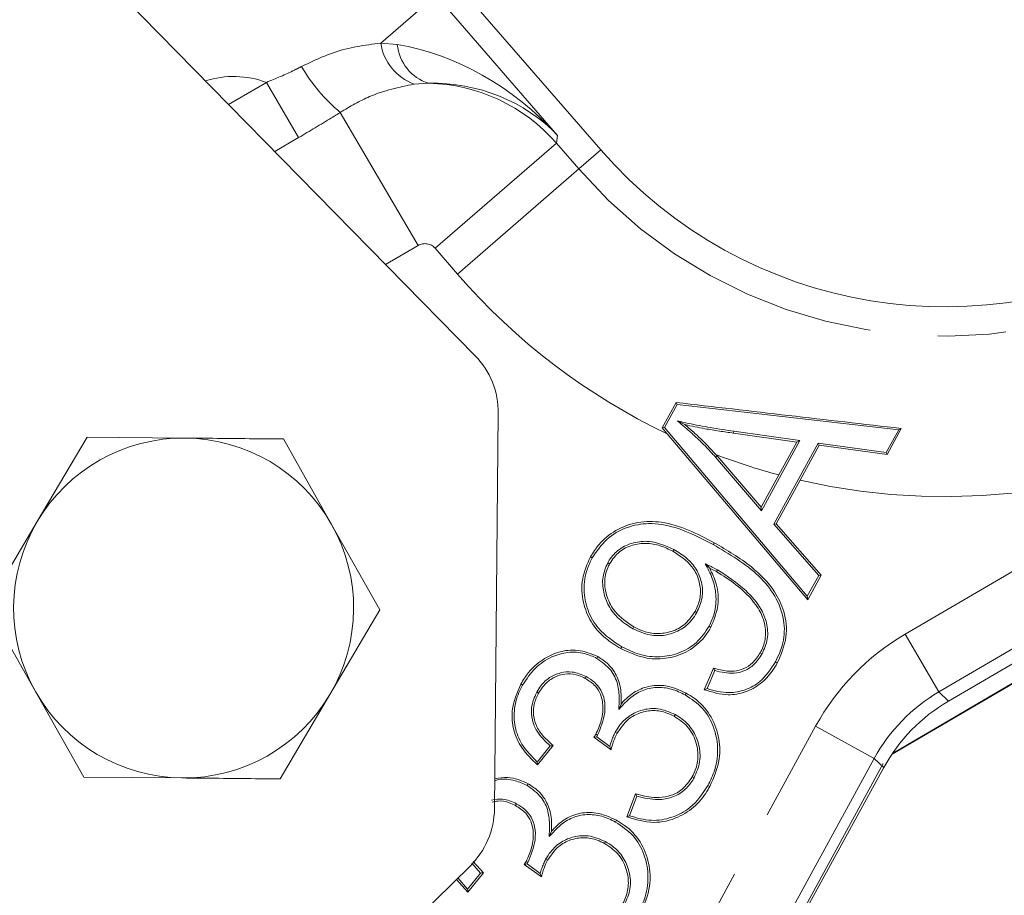
# Model space of a CAD drawing. Units: millimetres. Extents: x 11 to 1180, y 5 to 832.
# Drawn here: x 599 to 617, y 224 to 240 of the extents above; entities that cross this region are included whole.
import ezdxf

# ---------------------------------------------------------------- set-up
doc = ezdxf.new("R2010")
doc.units = ezdxf.units.MM
doc.linetypes.add('CENTERX2', pattern=[20.32, 12.7, -2.54, 2.54, -2.54])
doc.linetypes.add('PHANTOM', pattern=[12.7, 6.35, -1.27, 1.27, -1.27, 1.27, -1.27])
doc.layers.add('SLD-0', color=7, linetype='Continuous')
doc.styles.add('SLDTEXTSTYLE0', font='TXT', dxfattribs={"width": 0.605})
doc.dimstyles.new('SLDDIMSTYLE2', dxfattribs={"dimtxt": 3, "dimasz": 3, "dimexe": 0, "dimexo": 0.0625, "dimgap": 0.75, "dimtad": 0, "dimtih": 1, "dimtoh": 1, "dimdec": 1, "dimlfac": 2, "dimrnd": 1e-09, "dimzin": 12, "dimdsep": 46, "dimtxsty": 'SLDTEXTSTYLE0', "dimsah": 1, "dimcen": 0, "dimadec": 0, "dimazin": 0, "dimtfac": 1, "dimtdec": 3, "dimtofl": 0, "dimtmove": 0, "dimatfit": 3, "dimfxl": 1, "dimfrac": 2, "dimtolj": 1, "dimtzin": 12, "dimarcsym": 0})
doc.dimstyles.new('SLDDIMSTYLE3', dxfattribs={"dimtxt": 3, "dimasz": 3, "dimexe": 0, "dimexo": 0.0625, "dimgap": 0.75, "dimtad": 0, "dimtih": 1, "dimtoh": 1, "dimdec": 1, "dimlfac": 2, "dimrnd": 1e-09, "dimzin": 4, "dimdsep": 46, "dimtxsty": 'SLDTEXTSTYLE0', "dimsah": 1, "dimcen": 0, "dimadec": 0, "dimazin": 0, "dimtfac": 1, "dimtdec": 3, "dimtofl": 0, "dimtmove": 0, "dimatfit": 3, "dimfxl": 1, "dimfrac": 2, "dimtolj": 1, "dimtzin": 12, "dimarcsym": 0})
doc.dimstyles.new('SLDDIMSTYLE5', dxfattribs={"dimtxt": 0, "dimasz": 3, "dimexe": 0, "dimexo": 0.0625, "dimgap": 0, "dimtad": 0, "dimtih": 1, "dimtoh": 1, "dimdec": 0, "dimrnd": 1e-09, "dimzin": 0, "dimdsep": 46, "dimtxsty": 'Standard', "dimsah": 1, "dimcen": 0.09, "dimadec": 0, "dimazin": 0, "dimtfac": 3, "dimtdec": 0, "dimtofl": 0, "dimtmove": 0, "dimatfit": 3, "dimfxl": 1, "dimfrac": 2, "dimtolj": 1, "dimtzin": 0, "dimarcsym": 0})

# ---------------------------------------------------------------- blocks, each defined once
blk = doc.blocks.new('*D16')
at = {"layer": 'SLD-0'}
for p, q in [((579.674, 384.892), (576.674, 384.892)), ((588.549, 369.702), (579.674, 384.892))]:
    blk.add_line(p, q, dxfattribs=at)
blk.add_solid([(588.549, 369.702), (587.434, 372.525), (586.637, 372.06)], dxfattribs=at)
at = {"layer": 'SLD-0', "char_height": 3, "attachment_point": 1, "style": 'SLDTEXTSTYLE0'}
for s, insert in [('%%c', (560.403, 388.759)), ('466.7', (564.776, 388.759)), ('REF.', (563.452, 384.16))]:
    blk.add_mtext(s, dxfattribs=dict(at, insert=insert))
blk = doc.blocks.new('*D18')
at = {"layer": 'SLD-0'}
for p, q in [((701.167, 378.744), (709.041, 394.824)), ((709.041, 394.824), (712.041, 394.824))]:
    blk.add_line(p, q, dxfattribs=at)
blk.add_solid([(701.167, 378.744), (702.901, 381.235), (702.072, 381.641)], dxfattribs=at)
at = {"layer": 'SLD-0', "char_height": 3, "attachment_point": 1, "style": 'SLDTEXTSTYLE0'}
for s, insert in [('%%c', (713.629, 396.392)), ('489.0', (718.002, 396.392))]:
    blk.add_mtext(s, dxfattribs=dict(at, insert=insert))

msp = doc.modelspace()

# ---------------------------------------------------------------- linework, layer by layer
at = {"color": 7, "linetype": 'Continuous', "lineweight": 0}
for p, q in [((596.095569, 245.33826), (607.284507, 233.930191)), ((606.135825, 241.812877), (609.635538, 237.77381)), ((616.127297, 227.47537), (636.939964, 239.658956)), ((635.862986, 238.660528), (615.081217, 226.497099)), ((610.780557, 232.578744), (611.043422, 233.054025)), ((610.826895, 232.583412), (611.063533, 233.015212)), ((611.063533, 233.015212), (611.043422, 233.054025)), ((611.063533, 233.015212), (615.198928, 232.544498)), ((607.720405, 232.848282), (607.648824, 225.466768)), ((611.064985, 232.70857), (611.203826, 232.6395)), ((610.826895, 232.583412), (610.780557, 232.578744)), ((610.873607, 232.468713), (610.780557, 232.578744)), ((613.491599, 229.433263), (610.826895, 232.583412)), ((610.873607, 232.468713), (613.498386, 229.365761)), ((613.2969, 232.312607), (612.113391, 232.480638)), ((613.353001, 232.340657), (612.118631, 232.517267)), ((615.198928, 232.544498), (614.966672, 232.121552)), ((615.245159, 232.568427), (614.985899, 232.083436)), ((615.198928, 232.544498), (615.245159, 232.568427)), ((600.040676, 232.406801), (599.108782, 230.828263)), ((601.873677, 232.389025), (600.040676, 232.406801)), ((604.607784, 230.774937), (603.706678, 232.37125)), ((612.63588, 231.03237), (613.353001, 232.340657)), ((613.694222, 232.293356), (612.863929, 230.779763)), ((612.958648, 231.701131), (613.2969, 232.312607)), ((613.353001, 232.340657), (613.2969, 232.312607)), ((613.71357, 232.255023), (613.358702, 231.601845)), ((613.694222, 232.293356), (613.71357, 232.255023)), ((614.966672, 232.121552), (613.694222, 232.293356)), ((614.985899, 232.083436), (613.71357, 232.255023)), ((611.806727, 232.054398), (611.784551, 232.079304)), ((614.966672, 232.121552), (614.985899, 232.083436)), ((611.777822, 232.029097), (612.63588, 231.03237)), ((612.628834, 231.099432), (611.806727, 232.054398)), ((612.958648, 231.701131), (612.628834, 231.099432)), ((612.910551, 230.784884), (613.358702, 231.601845)), ((612.63588, 231.03237), (612.628834, 231.099432)), ((599.108782, 230.828263), (598.176887, 229.249725)), ((612.863929, 230.779763), (612.910551, 230.784884)), ((612.863929, 230.779763), (613.704844, 229.822043)), ((613.751465, 229.827165), (612.910551, 230.784884)), ((605.508891, 229.178624), (604.607784, 230.774937)), ((610.998562, 230.307969), (610.980118, 230.274263)), ((609.764975, 230.060546), (609.798654, 230.042023)), ((611.581968, 230.041184), (611.668636, 229.956434)), ((611.811829, 229.927234), (611.793083, 229.893703)), ((613.704844, 229.822043), (613.491599, 229.433263)), ((613.498386, 229.365761), (613.751465, 229.827165)), ((613.704844, 229.822043), (613.751465, 229.827165)), ((613.491599, 229.433263), (613.498386, 229.365761)), ((598.176887, 229.249725), (599.077994, 227.653412)), ((604.576997, 227.600086), (605.508891, 229.178624)), ((611.428529, 229.131842), (611.394838, 229.150309)), ((610.231915, 228.827963), (610.250452, 228.861616)), ((610.028361, 228.488652), (610.009763, 228.455031)), ((612.645376, 228.357821), (612.611733, 228.37641)), ((611.742381, 228.091454), (611.567169, 227.686447)), ((611.618468, 227.708281), (611.763826, 228.04428)), ((609.361783, 227.933396), (609.343703, 227.899476)), ((599.077994, 227.653412), (599.979101, 226.057099)), ((603.645102, 226.021549), (604.576997, 227.600086)), ((608.437284, 227.641262), (608.471179, 227.623148)), ((609.970353, 227.319532), (610.012406, 227.42001)), ((611.023826, 227.224627), (611.005332, 227.19094)), ((609.505933, 226.799245), (609.826194, 226.56587)), ((609.575075, 226.836789), (609.541375, 226.855273)), ((609.557957, 226.808864), (609.575075, 226.836789)), ((609.803661, 226.62982), (609.557957, 226.808864)), ((609.90533, 226.894704), (609.939183, 226.876528)), ((608.690234, 226.63831), (608.448052, 226.33734)), ((608.453232, 226.282504), (608.744412, 226.644366)), ((614.905413, 226.307461), (599.122004, 197.371159)), ((604.16185, 206.587952), (614.91935, 226.232368)), ((599.979101, 226.057099), (601.812101, 226.039324)), ((611.376832, 226.042207), (611.34307, 226.060567)), ((611.636292, 225.896627), (611.670015, 225.878214)), ((610.285652, 225.744649), (610.117832, 225.312213)), ((610.167531, 225.334102), (610.308682, 225.69782)), ((608.061253, 225.558481), (608.043174, 225.524562)), ((608.669824, 224.944617), (608.711876, 225.045095)), ((609.723296, 224.849712), (609.704802, 224.816025)), ((607.192026, 224.393516), (595.783957, 213.204579)), ((607.226534, 224.444529), (607.389704, 224.263395)), ((607.443882, 224.269451), (607.250587, 224.480084)), ((608.205403, 224.42433), (608.525664, 224.190955)), ((608.274546, 224.461874), (608.240846, 224.480358)), ((608.257428, 224.433949), (608.274546, 224.461874)), ((608.503131, 224.254905), (608.257428, 224.433949)), ((608.604801, 224.519789), (608.638653, 224.501613)), ((607.147522, 223.962425), (606.967089, 224.1729)), ((607.389704, 224.263395), (607.147522, 223.962425)), ((607.152702, 223.907589), (607.443882, 224.269451)), ((606.937003, 224.143392), (607.152702, 223.907589))]:
    msp.add_line(p, q, dxfattribs=at)
at = {"color": 8, "linetype": 'PHANTOM', "lineweight": 0}
for p, q in [((606.558186, 240.663456), (605.524093, 239.76745)), ((606.558186, 240.663456), (608.828893, 238.0428)), ((605.524093, 239.76745), (605.834079, 239.737743)), ((602.683959, 238.620839), (603.388225, 239.033106)), ((603.388225, 239.033106), (603.991784, 238.002062)), ((606.41717, 239.016814), (606.148175, 238.999463)), ((615.073474, 226.485645), (635.864605, 238.654555)), ((604.768199, 238.47314), (606.223967, 235.986289)), ((603.991784, 238.002062), (603.546504, 237.741401)), ((608.828893, 238.0428), (608.804926, 237.897614)), ((608.804926, 237.897614), (606.539014, 235.93428)), ((608.804926, 237.897614), (609.222381, 237.415823)), ((609.222381, 237.415823), (609.635538, 237.77381)), ((615.319652, 228.725024), (630.612167, 237.677153)), ((609.222381, 237.415823), (606.956469, 235.452489)), ((631.243278, 236.599055), (615.950763, 227.646926)), ((606.223967, 235.986289), (605.616611, 235.630751)), ((606.956469, 235.452489), (606.539014, 235.93428)), ((612.118631, 232.517267), (612.113391, 232.480638)), ((611.777822, 232.029097), (611.806727, 232.054398)), ((615.319652, 228.725024), (615.950763, 227.646926)), ((615.950763, 227.646926), (616.127297, 227.47537)), ((606.643107, 214.213842), (613.647109, 227.003946)), ((613.647109, 227.003946), (614.742815, 226.403925)), ((614.742815, 226.403925), (607.738813, 213.613821)), ((614.91935, 226.232368), (614.742815, 226.403925))]:
    msp.add_line(p, q, dxfattribs=at)
at = {"color": 7, "linetype": 'Continuous', "lineweight": 0, "flags": 128}
for points in [[(611.735347, 230.399932), (611.743841, 230.41546), (611.752165, 230.430674), (611.753784, 230.433634)], [(609.475973, 230.151593), (609.459873, 230.160432), (609.444959, 230.16862), (609.442292, 230.170084)], [(611.656447, 228.872001), (611.67948, 228.859509), (611.690229, 228.853679)], [(609.561395, 228.273845), (609.572633, 228.294409), (609.579827, 228.307575)], [(612.897732, 228.206223), (612.911927, 228.198468), (612.926123, 228.190712), (612.931449, 228.187802)], [(608.173694, 227.774056), (608.150792, 227.78678), (608.140104, 227.792719)], [(611.212305, 227.589762), (611.225064, 227.612644), (611.231018, 227.623323)], [(608.260865, 225.89893), (608.272103, 225.919494), (608.279297, 225.93266)], [(610.308682, 225.69782), (610.295936, 225.72367), (610.285652, 225.744649)], [(609.911776, 225.214847), (609.924534, 225.23773), (609.930489, 225.248408)]]:
    msp.add_lwpolyline(points, dxfattribs=at)
at = {"color": 8, "linetype": 'PHANTOM', "lineweight": 0}
for centre, radius, start, end in [((606.481065, 239.907541), 0.967172, 188.3283607, 249.8676718), ((606.6751, 239.821697), 0.845201, 185.7005629, 252.2316067), ((606.86967, 240.989217), 3.278235, 210.4411924, 230.1307843), ((616.059534, 243.339981), 9.046674, 220.9078014, 300.3441195), ((616.059534, 243.339981), 12.044847, 220.9078014, 244.4974302), ((616.059534, 243.339981), 12.044847, 257.0423154, 300.3441195), ((616.059534, 243.339981), 12.044847, 249.2113264, 255.0814863)]:
    msp.add_arc(centre, radius, start, end, dxfattribs=at)
at = {"color": 7, "linetype": 'Continuous', "lineweight": 0}
for centre, radius, start, end in [((616.059534, 243.339981), 8.5, 220.9078014, 300.3441195), ((606.196477, 232.86306), 1.524, 359.4443996, 44.4443996), ((601.842889, 229.214175), 3.175, 89.4443996, 149.4443996), ((601.842889, 229.214175), 3.175, 29.4443996, 89.4443996), ((601.842889, 229.214175), 3.175, 149.4443996, 209.4443996), ((601.842889, 229.214175), 3.175, 329.4443996, 29.4443996), ((606.180174, 255.893549), 44.568962, 276.6312068, 322.998247), ((606.180556, 254.927791), 44.563904, 275.3177076, 324.3117462), ((601.842889, 229.214175), 3.175, 209.4443996, 269.4443996), ((601.842889, 229.214175), 3.175, 269.4443996, 329.4443996), ((623.236153, 227.706671), 14.851364, 185.2903215, 185.5028159), ((606.124896, 225.481546), 1.524, 314.4443996, 359.4443996), ((604.626127, 237.848473), 13.686367, 293.6565739, 293.8839151), ((621.935624, 225.331756), 14.851364, 185.2903215, 185.5028159)]:
    msp.add_arc(centre, radius, start, end, dxfattribs=at)
at = {"color": 8, "linetype": 'PHANTOM', "lineweight": 0}
for centre, major_axis, ratio, start_param, end_param in [((606.374156, 235.915854), (-3.050812, 3.135372), 0.741899069, 4.669519902, 5.505062848), ((602.783744, 237.385576), (0.606517, -1.650588), 0.995169477, 2.435411814, 3.096645279), ((606.374156, 235.915854), (3.157263, 0.911266), 0.939014729, 0.457437824, 1.29298077), ((606.350123, 235.770278), (3.2066, -0.529357), 0.999129437, 0.878089643, 1.713632589), ((606.350123, 235.770278), (-0.040762, -0.246916), 0.998971056, 2.44888597, 3.834299337), ((617.595732, 224.839905), (-3.229278, 3.138209), 0.999344181, 6.013264254, 6.55310636), ((617.595732, 224.839905), (2.333432, -2.267627), 0.998840455, 2.8716716, 3.411513707)]:
    msp.add_ellipse(centre, major_axis=major_axis, ratio=ratio, start_param=start_param, end_param=end_param, dxfattribs=at)
at = {"color": 7, "linetype": 'Continuous', "lineweight": 0}
msp.add_ellipse((617.771133, 224.66945), major_axis=(-2.332256, 2.266484), ratio=0.999344181, start_param=6.013264254, end_param=6.55310636, dxfattribs=at)
at = {"color": 8, "linetype": 'PHANTOM', "lineweight": 0}
for points, knots in [([(604.043341, 239.328287), (604.241905, 239.424002), (604.733541, 239.660988), (605.228839, 239.727688), (605.524093, 239.76745)], [0, 0, 0, 0, 0.403885948, 1, 1, 1, 1]), ([(603.388225, 239.033106), (603.565981, 239.105805), (603.78895, 239.196994), (604.000453, 239.306152), (604.043341, 239.328287)], [0, 0, 0, 0, 0.797223515, 1, 1, 1, 1]), ([(606.148175, 238.999463), (605.868914, 238.942661), (605.400628, 238.847411), (604.950069, 238.58077), (604.768199, 238.47314)], [0, 0, 0, 0, 0.5963452218, 1, 1, 1, 1]), ([(604.768199, 238.47314), (604.71456, 238.439465), (604.459117, 238.279096), (604.19804, 238.12433), (603.991784, 238.002062)], [0, 0, 0, 0, 0.209981235, 1, 1, 1, 1])]:
    msp.add_open_spline(points, degree=3, knots=knots, dxfattribs=at)
at = {"color": 7, "linetype": 'Continuous', "lineweight": 0}
for points, knots in [([(611.043422, 233.054025), (611.742052, 232.972387), (613.139932, 232.809039), (614.543209, 232.648655), (615.245159, 232.568427)], [0, 0, 0, 0, 0.499778139, 1, 1, 1, 1]), ([(612.118631, 232.517267), (612.04687, 232.527372), (611.903344, 232.547584), (611.688883, 232.58325), (611.408319, 232.631347), (611.201293, 232.677912), (611.064985, 232.70857)], [0, 0, 0, 0, 0.202939823, 0.40588903, 0.608831341, 1, 1, 1, 1]), ([(611.064985, 232.70857), (611.114701, 232.665937), (611.214134, 232.58067), (611.363529, 232.452973), (611.507109, 232.317966), (611.645988, 232.177221), (611.733853, 232.078499), (611.777822, 232.029097)], [0, 0, 0, 0, 0.199288025, 0.3985807, 0.597919479, 0.798791991, 1, 1, 1, 1]), ([(612.113391, 232.480638), (612.025445, 232.493141), (611.847404, 232.518451), (611.543543, 232.568256), (611.329131, 232.613222), (611.203826, 232.6395)], [0, 0, 0, 0, 0.2885944472, 0.5842468075, 1, 1, 1, 1]), ([(611.203826, 232.6395), (611.227525, 232.619256), (611.314552, 232.544917), (611.517751, 232.368086), (611.679452, 232.193063), (611.784551, 232.079304)], [0, 0, 0, 0, 0.1158227108, 0.4253150393, 1, 1, 1, 1]), ([(603.706678, 232.37125), (603.553668, 232.372734), (602.945698, 232.378629), (602.332528, 232.384576), (601.873677, 232.389025)], [0, 0, 0, 0, 0.251673145, 1, 1, 1, 1]), ([(611.753784, 230.433634), (611.596009, 230.516504), (611.281876, 230.6815), (610.800038, 230.834385), (610.323811, 230.835821), (609.912686, 230.684786), (609.612809, 230.443124), (609.490631, 230.247487), (609.442292, 230.170084)], [0, 0, 0, 0, 0.203474233, 0.40512198, 0.570946283, 0.737516726, 0.896149091, 1, 1, 1, 1]), ([(609.475973, 230.151593), (609.558744, 230.272876), (609.724788, 230.516176), (610.108207, 230.736497), (610.557159, 230.817708), (611.123146, 230.718717), (611.503698, 230.520556), (611.735347, 230.399932)], [0, 0, 0, 0, 0.1700287592, 0.3410867005, 0.5002821553, 0.6958124514, 1, 1, 1, 1]), ([(610.998562, 230.307969), (610.847567, 230.375104), (610.606015, 230.482504), (610.242485, 230.446163), (609.974502, 230.328672), (609.830347, 230.170833), (609.774056, 230.075867), (609.764975, 230.060546)], [0, 0, 0, 0, 0.346966519, 0.555057502, 0.763125567, 0.961784787, 1, 1, 1, 1]), ([(609.798654, 230.042023), (609.854099, 230.121691), (609.962798, 230.277882), (610.217723, 230.396239), (610.483094, 230.435351), (610.744458, 230.389795), (610.903148, 230.311997), (610.980118, 230.274263)], [0, 0, 0, 0, 0.213613018, 0.418791597, 0.605657165, 0.808729239, 1, 1, 1, 1]), ([(612.931449, 228.187802), (613.000238, 228.34722), (613.132719, 228.654242), (613.082283, 229.136644), (612.85897, 229.595781), (612.413514, 230.048273), (611.992548, 230.294167), (611.753784, 230.433634)], [0, 0, 0, 0, 0.179717378, 0.34611792, 0.489116724, 0.710235101, 1, 1, 1, 1]), ([(610.980118, 230.274263), (611.110095, 230.189452), (611.313061, 230.057015), (611.469876, 229.764406), (611.510169, 229.510333), (611.469863, 229.299146), (611.413894, 229.188113), (611.394838, 229.150309)], [0, 0, 0, 0, 0.340100423, 0.531088357, 0.72247622, 0.905511345, 1, 1, 1, 1]), ([(611.428529, 229.131842), (611.468228, 229.221348), (611.547949, 229.401091), (611.53146, 229.691474), (611.426106, 229.946237), (611.243856, 230.1576), (611.083253, 230.256052), (610.998562, 230.307969)], [0, 0, 0, 0, 0.206802617, 0.415292891, 0.599205824, 0.788646721, 1, 1, 1, 1]), ([(611.735347, 230.399932), (612.036225, 230.223212), (612.474751, 229.965645), (612.906785, 229.449429), (613.074121, 229.010801), (613.064537, 228.568658), (612.951325, 228.322671), (612.897732, 228.206223)], [0, 0, 0, 0, 0.370845941, 0.540503416, 0.711692163, 0.863517867, 1, 1, 1, 1]), ([(609.442292, 230.170084), (609.382294, 230.03524), (609.26167, 229.764144), (609.285953, 229.328633), (609.43994, 228.941667), (609.69538, 228.648233), (609.91092, 228.515774), (610.009763, 228.455031)], [0, 0, 0, 0, 0.216686281, 0.435635614, 0.625235795, 0.828139564, 1, 1, 1, 1]), ([(610.028361, 228.488652), (609.870702, 228.591698), (609.602353, 228.767093), (609.37571, 229.165161), (609.297478, 229.555292), (609.350361, 229.897957), (609.442507, 230.084019), (609.475973, 230.151593)], [0, 0, 0, 0, 0.284052969, 0.483481945, 0.682600127, 0.884726216, 1, 1, 1, 1]), ([(609.764975, 230.060546), (609.727948, 229.972979), (609.653652, 229.797272), (609.67654, 229.510333), (609.776928, 229.237471), (609.964879, 228.995189), (610.142709, 228.883827), (610.231915, 228.827963)], [0, 0, 0, 0, 0.1925648995, 0.3863922886, 0.5718449921, 0.7852219765, 1, 1, 1, 1]), ([(610.250452, 228.861616), (610.122589, 228.947002), (609.907798, 229.090436), (609.739058, 229.415058), (609.686571, 229.716782), (609.741576, 229.929841), (609.791608, 230.028174), (609.798654, 230.042023)], [0, 0, 0, 0, 0.323465347, 0.543371507, 0.763431269, 0.966682648, 1, 1, 1, 1]), ([(611.811829, 229.927234), (611.803998, 229.931446), (611.788334, 229.93987), (611.764623, 229.952096), (611.740794, 229.964092), (611.692815, 229.987429), (611.639856, 230.013091), (611.594913, 230.034902), (611.581968, 230.041184)], [0, 0, 0, 0, 0.103972945, 0.207945272, 0.311917248, 0.415888996, 0.831770252, 1, 1, 1, 1]), ([(611.581968, 230.041184), (611.631443, 229.951974), (611.730973, 229.772511), (611.799046, 229.452504), (611.779278, 229.137451), (611.692741, 228.950435), (611.656447, 228.872001)], [0, 0, 0, 0, 0.248105, 0.499115171, 0.789928874, 1, 1, 1, 1]), ([(611.690229, 228.853679), (611.745335, 228.989615), (611.850831, 229.249852), (611.816591, 229.646819), (611.713939, 229.861631), (611.668636, 229.956434)], [0, 0, 0, 0, 0.379252603, 0.726046469, 1, 1, 1, 1]), ([(611.668636, 229.956434), (611.676112, 229.952822), (611.717942, 229.93261), (611.759199, 229.911247), (611.793083, 229.893703)], [0, 0, 0, 0, 0.178734089, 1, 1, 1, 1]), ([(611.793083, 229.893703), (611.91697, 229.816406), (612.190765, 229.645575), (612.499904, 229.345006), (612.688538, 229.008781), (612.732165, 228.707213), (612.672595, 228.495063), (612.621269, 228.395), (612.611733, 228.37641)], [0, 0, 0, 0, 0.228353356, 0.50467191, 0.66378823, 0.823961406, 0.967294401, 1, 1, 1, 1]), ([(612.645376, 228.357821), (612.685783, 228.448844), (612.766985, 228.631763), (612.745502, 228.930102), (612.616753, 229.250424), (612.305434, 229.604236), (611.994959, 229.8074), (611.811829, 229.927234)], [0, 0, 0, 0, 0.149221581, 0.29987432, 0.437912842, 0.668458751, 1, 1, 1, 1]), ([(610.231915, 228.827963), (610.336557, 228.780574), (610.527545, 228.694081), (610.836908, 228.693134), (611.112497, 228.785846), (611.314886, 228.947731), (611.397803, 229.082064), (611.428529, 229.131842)], [0, 0, 0, 0, 0.247844268, 0.452353081, 0.656831224, 0.872836571, 1, 1, 1, 1]), ([(611.394838, 229.150309), (611.330139, 229.056967), (611.208722, 228.881799), (610.927572, 228.753889), (610.65388, 228.723563), (610.425439, 228.773516), (610.299193, 228.837077), (610.250452, 228.861616)], [0, 0, 0, 0, 0.254503865, 0.477607432, 0.677963429, 0.87566823, 1, 1, 1, 1]), ([(610.009763, 228.455031), (610.168429, 228.382385), (610.448665, 228.254079), (610.89683, 228.260375), (611.277142, 228.394221), (611.545048, 228.616243), (611.652492, 228.791962), (611.690229, 228.853679)], [0, 0, 0, 0, 0.268514987, 0.474252458, 0.679871293, 0.887561911, 1, 1, 1, 1]), ([(611.656447, 228.872001), (611.584888, 228.764811), (611.441181, 228.549548), (611.104261, 228.361021), (610.732983, 228.282088), (610.360209, 228.327749), (610.135677, 228.436618), (610.028361, 228.488652)], [0, 0, 0, 0, 0.20473889, 0.411162434, 0.600386732, 0.809004726, 1, 1, 1, 1]), ([(609.579827, 228.307575), (609.454917, 228.357319), (609.219539, 228.451058), (608.848145, 228.409945), (608.535005, 228.256036), (608.294283, 228.042691), (608.18616, 227.867389), (608.140104, 227.792719)], [0, 0, 0, 0, 0.2345081714, 0.4419056661, 0.6369567618, 0.8453601151, 1, 1, 1, 1]), ([(608.173694, 227.774056), (608.247039, 227.884633), (608.389645, 228.09963), (608.694955, 228.30937), (609.018921, 228.399424), (609.316645, 228.385374), (609.486564, 228.307944), (609.561395, 228.273845)], [0, 0, 0, 0, 0.2413903994, 0.4693393036, 0.6599203194, 0.8502331502, 1, 1, 1, 1]), ([(609.561395, 228.273845), (609.655217, 228.206801), (609.829292, 228.082409), (609.961527, 227.801131), (609.982573, 227.545637), (609.974091, 227.388687), (609.970353, 227.319532)], [0, 0, 0, 0, 0.308736263, 0.572823399, 0.81177607, 1, 1, 1, 1]), ([(610.012406, 227.42001), (610.015566, 227.495797), (610.022735, 227.667736), (609.95322, 227.931137), (609.797606, 228.165212), (609.648245, 228.26285), (609.579827, 228.307575)], [0, 0, 0, 0, 0.216827864, 0.491914864, 0.767260123, 1, 1, 1, 1]), ([(612.897732, 228.206223), (612.809809, 228.073655), (612.663677, 227.853321), (612.338134, 227.671739), (611.990117, 227.606778), (611.753613, 227.671371), (611.618468, 227.708281)], [0, 0, 0, 0, 0.311735617, 0.518123059, 0.724641252, 1, 1, 1, 1]), ([(612.611733, 228.37641), (612.568146, 228.309526), (612.489388, 228.188674), (612.312662, 228.071047), (612.102446, 228.019879), (611.907391, 228.042403), (611.78423, 228.079014), (611.742381, 228.091454)], [0, 0, 0, 0, 0.235775416, 0.426028547, 0.616630337, 0.869731267, 1, 1, 1, 1]), ([(611.763826, 228.04428), (611.883417, 228.015922), (612.070382, 227.971589), (612.325831, 228.034398), (612.514633, 228.158046), (612.598861, 228.286747), (612.645376, 228.357821)], [0, 0, 0, 0, 0.35408464, 0.553566687, 0.753459355, 1, 1, 1, 1]), ([(609.361783, 227.933396), (609.276177, 227.970331), (609.122016, 228.036845), (608.87741, 228.011839), (608.672042, 227.924151), (608.525989, 227.787292), (608.462461, 227.682709), (608.437284, 227.641262)], [0, 0, 0, 0, 0.254243514, 0.457848879, 0.661023391, 0.865661055, 1, 1, 1, 1]), ([(611.567169, 227.686447), (611.714387, 227.642363), (611.966153, 227.566971), (612.338079, 227.629531), (612.624624, 227.787953), (612.815874, 227.991874), (612.900883, 228.135985), (612.931449, 228.187802)], [0, 0, 0, 0, 0.283788312, 0.485322136, 0.686913191, 0.887424461, 1, 1, 1, 1]), ([(611.763826, 228.04428), (611.760657, 228.051194), (611.754179, 228.065329), (611.747051, 228.081099), (611.743074, 228.089916), (611.742381, 228.091454)], [0, 0, 0, 0, 0.441561292, 0.902600106, 1, 1, 1, 1]), ([(608.471179, 227.623148), (608.52113, 227.698626), (608.609333, 227.831904), (608.809318, 227.949938), (609.015759, 227.994885), (609.202065, 227.968865), (609.30511, 227.918383), (609.343703, 227.899476)], [0, 0, 0, 0, 0.262336292, 0.463229112, 0.663751709, 0.874065153, 1, 1, 1, 1]), ([(609.343703, 227.899476), (609.41139, 227.855889), (609.529366, 227.779918), (609.638559, 227.607815), (609.685314, 227.386442), (609.663771, 227.122161), (609.580458, 226.940494), (609.541375, 226.855273)], [0, 0, 0, 0, 0.200601907, 0.349641918, 0.498720263, 0.764845831, 1, 1, 1, 1]), ([(609.575075, 226.836789), (609.632137, 226.97499), (609.720247, 227.188389), (609.713857, 227.486032), (609.64401, 227.684382), (609.521584, 227.833991), (609.41467, 227.900497), (609.361783, 227.933396)], [0, 0, 0, 0, 0.354239828, 0.546985988, 0.699200509, 0.851204575, 1, 1, 1, 1]), ([(608.140104, 227.792719), (608.070178, 227.629681), (607.952097, 227.354368), (607.991063, 226.930168), (608.150229, 226.568911), (608.345801, 226.384051), (608.453232, 226.282504)], [0, 0, 0, 0, 0.310795959, 0.52482541, 0.738979736, 1, 1, 1, 1]), ([(608.448052, 226.33734), (608.342899, 226.442115), (608.155369, 226.62897), (608.0169, 226.990223), (608.006233, 227.342362), (608.085612, 227.604362), (608.156481, 227.740894), (608.173694, 227.774056)], [0, 0, 0, 0, 0.27665836, 0.493392639, 0.710155416, 0.929600271, 1, 1, 1, 1]), ([(609.970353, 227.319532), (610.066729, 227.425249), (610.225637, 227.59956), (610.533422, 227.726026), (610.815942, 227.739071), (611.044588, 227.67571), (611.170701, 227.611082), (611.212305, 227.589762)], [0, 0, 0, 0, 0.30285901, 0.499368981, 0.696010556, 0.899714705, 1, 1, 1, 1]), ([(611.231018, 227.623323), (611.106364, 227.679935), (610.891961, 227.777306), (610.553747, 227.769797), (610.276216, 227.667388), (610.109635, 227.524144), (610.02848, 227.437225), (610.012406, 227.42001)], [0, 0, 0, 0, 0.301026015, 0.517759046, 0.734815113, 0.947476172, 1, 1, 1, 1]), ([(611.618468, 227.708281), (611.611262, 227.705193), (611.596851, 227.699017), (611.579767, 227.691774), (611.569876, 227.687592), (611.567169, 227.686447)], [0, 0, 0, 0, 0.4207268429, 0.8414536835, 1, 1, 1, 1]), ([(608.437284, 227.641262), (608.39673, 227.546479), (608.325776, 227.380647), (608.344525, 227.120614), (608.451015, 226.860907), (608.598876, 226.72332), (608.690234, 226.63831)], [0, 0, 0, 0, 0.269477067, 0.47147084, 0.673441112, 1, 1, 1, 1]), ([(608.744412, 226.644366), (608.641041, 226.736237), (608.48043, 226.878979), (608.3758, 227.153397), (608.37181, 227.38282), (608.427922, 227.536454), (608.466033, 227.612835), (608.471179, 227.623148)], [0, 0, 0, 0, 0.36523619, 0.567475204, 0.770348076, 0.968993674, 1, 1, 1, 1]), ([(611.212305, 227.589762), (611.326203, 227.513699), (611.555089, 227.360843), (611.752871, 227.003304), (611.83762, 226.604791), (611.793402, 226.221412), (611.68325, 225.9937), (611.636292, 225.896627)], [0, 0, 0, 0, 0.209107133, 0.42021973, 0.610358643, 0.833896458, 1, 1, 1, 1]), ([(611.670015, 225.878214), (611.744744, 226.047339), (611.877909, 226.348716), (611.847073, 226.827813), (611.691416, 227.230847), (611.452669, 227.490361), (611.281243, 227.593194), (611.231018, 227.623323)], [0, 0, 0, 0, 0.273260788, 0.486945049, 0.700257539, 0.912181026, 1, 1, 1, 1]), ([(611.023826, 227.224627), (610.91734, 227.270767), (610.729885, 227.351992), (610.434874, 227.327154), (610.188352, 227.227069), (610.01088, 227.067785), (609.934802, 226.943032), (609.90533, 226.894704)], [0, 0, 0, 0, 0.263428734, 0.463733672, 0.663447709, 0.869622046, 1, 1, 1, 1]), ([(609.939183, 226.876528), (610.00281, 226.970597), (610.114077, 227.1351), (610.368566, 227.267691), (610.619801, 227.312601), (610.839751, 227.272421), (610.960542, 227.21298), (611.005332, 227.19094)], [0, 0, 0, 0, 0.270261559, 0.472615764, 0.674596139, 0.8793395, 1, 1, 1, 1]), ([(611.005332, 227.19094), (611.091576, 227.133647), (611.267653, 227.016679), (611.414909, 226.742123), (611.466203, 226.453506), (611.423773, 226.223042), (611.362985, 226.100661), (611.34307, 226.060567)], [0, 0, 0, 0, 0.234146801, 0.478036643, 0.687316836, 0.897559768, 1, 1, 1, 1]), ([(611.376832, 226.042207), (611.419932, 226.141389), (611.506563, 226.340746), (611.479234, 226.660782), (611.362104, 226.938955), (611.193781, 227.121809), (611.067868, 227.197982), (611.023826, 227.224627)], [0, 0, 0, 0, 0.233737492, 0.469816065, 0.678086839, 0.887399124, 1, 1, 1, 1]), ([(609.541375, 226.855273), (609.53761, 226.849029), (609.529762, 226.836012), (609.517919, 226.817349), (609.509743, 226.805), (609.505933, 226.799245)], [0, 0, 0, 0, 0.329908099, 0.687699528, 1, 1, 1, 1]), ([(609.557957, 226.808864), (609.555075, 226.808314), (609.540662, 226.805561), (609.523326, 226.80235), (609.508785, 226.799754), (609.505933, 226.799245)], [0, 0, 0, 0, 0.167332631, 0.836663184, 1, 1, 1, 1]), ([(609.90533, 226.894704), (609.891294, 226.866699), (609.863067, 226.81038), (609.830361, 226.72125), (609.812575, 226.660345), (609.803661, 226.62982)], [0, 0, 0, 0, 0.330379177, 0.664387878, 1, 1, 1, 1]), ([(609.826194, 226.56587), (609.832601, 226.589797), (609.847187, 226.644261), (609.879357, 226.750073), (609.916043, 226.827618), (609.939183, 226.876528)], [0, 0, 0, 0, 0.224397832, 0.510806328, 1, 1, 1, 1]), ([(608.690234, 226.63831), (608.700093, 226.639384), (608.718107, 226.641347), (608.736214, 226.643425), (608.744412, 226.644366)], [0, 0, 0, 0, 0.54725389, 1, 1, 1, 1]), ([(609.803661, 226.62982), (609.808727, 226.61533), (609.816161, 226.59407), (609.82377, 226.572682), (609.826194, 226.56587)], [0, 0, 0, 0, 0.68153846, 1, 1, 1, 1]), ([(601.812101, 226.039324), (602.270953, 226.034874), (602.884123, 226.028928), (603.492093, 226.023032), (603.645102, 226.021549)], [0, 0, 0, 0, 0.748326855, 1, 1, 1, 1]), ([(607.653892, 225.989402), (607.676234, 225.996166), (607.798193, 226.033088), (608.017012, 226.006932), (608.186309, 225.93195), (608.260865, 225.89893)], [0, 0, 0, 0, 0.111511091, 0.608720566, 1, 1, 1, 1]), ([(608.279297, 225.93266), (608.153857, 225.986646), (607.951134, 226.073892), (607.736177, 226.037983), (607.654231, 226.024293)], [0, 0, 0, 0, 0.618775248, 1, 1, 1, 1]), ([(611.34307, 226.060567), (611.286069, 225.976777), (611.185094, 225.828347), (610.954998, 225.703147), (610.671138, 225.655529), (610.444812, 225.697514), (610.302972, 225.73952), (610.285652, 225.744649)], [0, 0, 0, 0, 0.248404549, 0.44003346, 0.631895864, 0.955048967, 1, 1, 1, 1]), ([(610.308682, 225.69782), (610.441514, 225.66629), (610.658687, 225.61474), (610.968529, 225.664338), (611.196042, 225.794016), (611.317852, 225.940633), (611.368521, 226.027894), (611.376832, 226.042207)], [0, 0, 0, 0, 0.33135162, 0.541745071, 0.752518283, 0.959407248, 1, 1, 1, 1]), ([(608.260865, 225.89893), (608.354687, 225.831886), (608.528762, 225.707494), (608.660998, 225.426216), (608.682044, 225.170723), (608.673561, 225.013773), (608.669824, 224.944617)], [0, 0, 0, 0, 0.308736263, 0.572823399, 0.81177607, 1, 1, 1, 1]), ([(608.711876, 225.045095), (608.715036, 225.120883), (608.722205, 225.292821), (608.65269, 225.556222), (608.497076, 225.790297), (608.347715, 225.887935), (608.279297, 225.93266)], [0, 0, 0, 0, 0.216827864, 0.491914864, 0.767260123, 1, 1, 1, 1]), ([(610.117832, 225.312213), (610.28573, 225.261724), (610.60227, 225.166538), (611.065105, 225.277165), (611.415355, 225.506519), (611.587079, 225.733168), (611.660149, 225.860959), (611.670015, 225.878214)], [0, 0, 0, 0, 0.285241624, 0.5377708, 0.756464566, 0.967116536, 1, 1, 1, 1]), ([(611.636292, 225.896627), (611.535569, 225.747144), (611.362079, 225.489668), (610.966701, 225.287351), (610.565841, 225.21778), (610.304518, 225.294096), (610.167531, 225.334102)], [0, 0, 0, 0, 0.308521147, 0.531409455, 0.754361929, 1, 1, 1, 1]), ([(608.061253, 225.558481), (607.975284, 225.596988), (607.825456, 225.664099), (607.664645, 225.638367), (607.596105, 225.6274)], [0, 0, 0, 0, 0.573784216, 1, 1, 1, 1]), ([(607.606084, 225.584545), (607.641438, 225.593987), (607.746359, 225.622007), (607.901775, 225.592801), (608.004646, 225.543155), (608.043174, 225.524562)], [0, 0, 0, 0, 0.241203947, 0.715808622, 1, 1, 1, 1]), ([(608.043174, 225.524562), (608.110861, 225.480974), (608.228837, 225.405004), (608.338029, 225.2329), (608.384784, 225.011527), (608.363241, 224.747246), (608.279928, 224.56558), (608.240846, 224.480358)], [0, 0, 0, 0, 0.2006019071, 0.3496419181, 0.4987202629, 0.7648458307, 1, 1, 1, 1]), ([(608.274546, 224.461874), (608.331607, 224.600075), (608.419717, 224.813474), (608.413327, 225.111117), (608.34348, 225.309467), (608.221054, 225.459076), (608.11414, 225.525582), (608.061253, 225.558481)], [0, 0, 0, 0, 0.354239828, 0.546985988, 0.699200509, 0.851204575, 1, 1, 1, 1]), ([(608.669824, 224.944617), (608.766199, 225.050334), (608.925108, 225.224645), (609.232892, 225.351111), (609.515412, 225.364156), (609.744058, 225.300795), (609.870171, 225.236168), (609.911776, 225.214847)], [0, 0, 0, 0, 0.30285901, 0.499368981, 0.696010556, 0.899714705, 1, 1, 1, 1]), ([(609.930489, 225.248408), (609.805834, 225.30502), (609.591431, 225.402391), (609.253217, 225.394882), (608.975687, 225.292474), (608.809105, 225.149229), (608.72795, 225.06231), (608.711876, 225.045095)], [0, 0, 0, 0, 0.301026015, 0.517759046, 0.734815113, 0.947476172, 1, 1, 1, 1]), ([(609.911776, 225.214847), (610.025673, 225.138784), (610.254559, 224.985928), (610.452341, 224.628389), (610.53709, 224.229876), (610.492872, 223.846498), (610.38272, 223.618785), (610.335763, 223.521712)], [0, 0, 0, 0, 0.209107133, 0.42021973, 0.610358643, 0.833896458, 1, 1, 1, 1]), ([(610.369485, 223.503299), (610.444214, 223.672424), (610.577379, 223.973801), (610.546543, 224.452898), (610.390886, 224.855933), (610.152139, 225.115446), (609.980713, 225.21828), (609.930489, 225.248408)], [0, 0, 0, 0, 0.273260788, 0.486945049, 0.700257539, 0.912181026, 1, 1, 1, 1]), ([(609.723296, 224.849712), (609.61681, 224.895853), (609.429355, 224.977078), (609.134345, 224.95224), (608.887822, 224.852155), (608.71035, 224.69287), (608.634273, 224.568117), (608.604801, 224.519789)], [0, 0, 0, 0, 0.263428734, 0.463733673, 0.663447709, 0.869622046, 1, 1, 1, 1]), ([(608.638653, 224.501613), (608.70228, 224.595683), (608.813547, 224.760185), (609.068037, 224.892776), (609.319271, 224.937686), (609.539221, 224.897507), (609.660012, 224.838066), (609.704802, 224.816025)], [0, 0, 0, 0, 0.2702615594, 0.4726157637, 0.6745961392, 0.8793394996, 1, 1, 1, 1]), ([(609.704802, 224.816025), (609.791046, 224.758733), (609.967123, 224.641764), (610.114379, 224.367208), (610.165673, 224.078591), (610.123243, 223.848127), (610.062456, 223.725746), (610.042541, 223.685652)], [0, 0, 0, 0, 0.234146801, 0.478036643, 0.687316836, 0.897559768, 1, 1, 1, 1]), ([(610.076302, 223.667293), (610.119402, 223.766474), (610.206034, 223.965831), (610.178705, 224.285867), (610.061574, 224.56404), (609.893252, 224.746894), (609.767339, 224.823067), (609.723296, 224.849712)], [0, 0, 0, 0, 0.233737492, 0.469816065, 0.678086839, 0.887399124, 1, 1, 1, 1]), ([(608.240846, 224.480358), (608.237081, 224.474114), (608.229233, 224.461098), (608.217389, 224.442434), (608.209214, 224.430085), (608.205403, 224.42433)], [0, 0, 0, 0, 0.329908099, 0.687699528, 1, 1, 1, 1]), ([(608.257428, 224.433949), (608.254545, 224.433399), (608.240132, 224.430646), (608.222796, 224.427436), (608.208256, 224.424839), (608.205403, 224.42433)], [0, 0, 0, 0, 0.167332631, 0.836663184, 1, 1, 1, 1]), ([(608.604801, 224.519789), (608.590764, 224.491784), (608.562537, 224.435466), (608.529832, 224.346336), (608.512046, 224.28543), (608.503131, 224.254905)], [0, 0, 0, 0, 0.330379177, 0.664387878, 1, 1, 1, 1]), ([(608.525664, 224.190955), (608.532072, 224.214882), (608.546658, 224.269346), (608.578827, 224.375158), (608.615514, 224.452703), (608.638653, 224.501613)], [0, 0, 0, 0, 0.224397832, 0.510806328, 1, 1, 1, 1]), ([(607.389704, 224.263395), (607.399563, 224.264469), (607.417578, 224.266432), (607.435685, 224.26851), (607.443882, 224.269451)], [0, 0, 0, 0, 0.54725389, 1, 1, 1, 1]), ([(608.503131, 224.254905), (608.508198, 224.240415), (608.515631, 224.219155), (608.523241, 224.197767), (608.525664, 224.190955)], [0, 0, 0, 0, 0.68153846, 1, 1, 1, 1])]:
    msp.add_open_spline(points, degree=3, knots=knots, dxfattribs=at)
at = {"layer": 'SLD-0', "linetype": 'CENTERX2'}
msp.add_arc((647.409865, 268.961128), 116.676138, 323.60954784, 141.71471659, dxfattribs=at)

# ---------------------------------------------------------------- dimensions: what is measured, and where the dimension line sits
at = {"layer": 'SLD-0'}
dim = msp.add_diameter_dim_2p(p1=(593.652804, 159.178685), p2=(701.166926, 378.74357), dimstyle='SLDDIMSTYLE3', dxfattribs=at)
dim.commit()
dim.dimension.update_dxf_attribs({"geometry": '*D18', "text_midpoint": (720.970532, 394.82418), "dimtype": 163})
dim = msp.add_diameter_dim_2p(p1=(706.270319, 168.220033), p2=(588.549411, 369.702222), text='<>\\PREF.', dimstyle='SLDDIMSTYLE2', dxfattribs=at)
dim.commit()
dim.dimension.update_dxf_attribs({"geometry": '*D16', "text_midpoint": (567.745037, 384.891906), "dimtype": 163})

# ---------------------------------------------------------------- leaders
msp.add_leader([(623.420841, 229.463357), (612.717963, 69.30933), (609.717963, 69.30933)], dimstyle='SLDDIMSTYLE5', dxfattribs=at)

doc.saveas('drawing.dxf')
